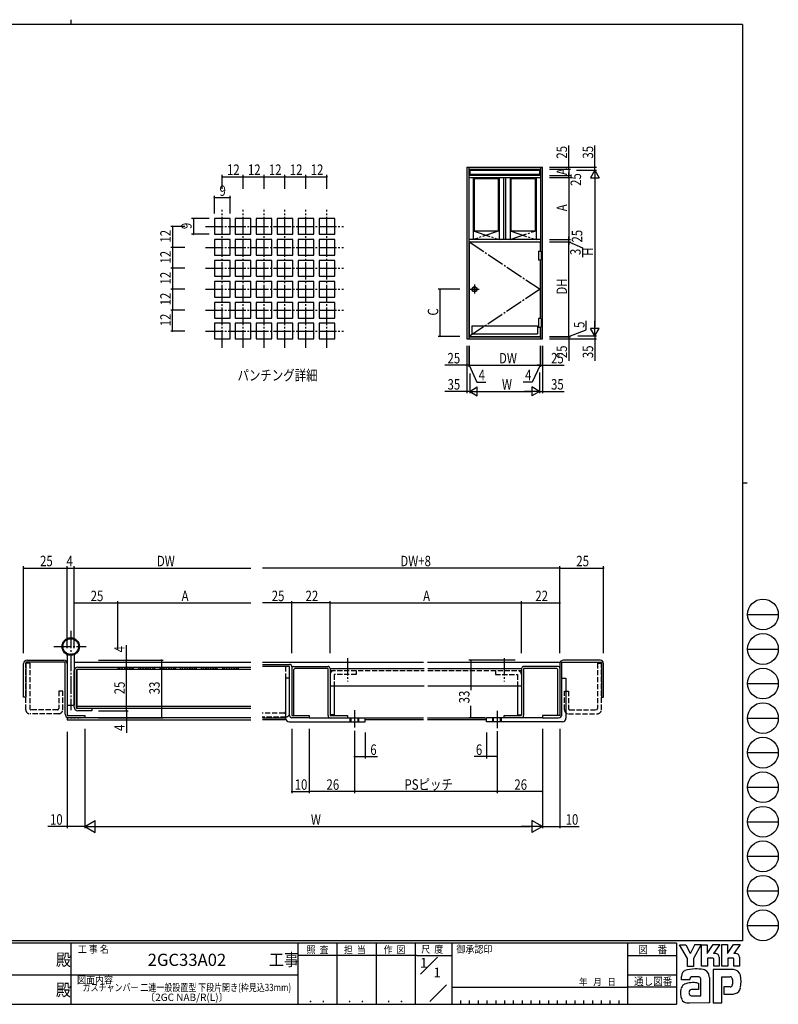
# Model space of a CAD drawing. Extents: x 0 to 793, y 0 to 564.
# Drawn here: x 359 to 793, y 0 to 564 of the extents above; entities that cross this region are included whole.
import ezdxf
from ezdxf.enums import TextEntityAlignment as Align

# ---------------------------------------------------------------- set-up
doc = ezdxf.new("R2010")
doc.units = 0
doc.header["$MEASUREMENT"] = 0
for name, pattern in [('YCENTER_1', [13, 10, -1, 1, -1]), ('YDOT_1', [2, 1, -1]), ('YHIDDEN_1', [4, 3, -1])]:
    doc.linetypes.add(name, pattern=pattern)
for name, color, linetype in [('USER1', 3, 'CONTINUOUS'), ('YKK_11', 7, 'CONTINUOUS'), ('YKK_12', 2, 'CONTINUOUS'), ('YKK_13', 4, 'CONTINUOUS'), ('YKK_A1', 4, 'CONTINUOUS'), ('YKK_D', 6, 'CONTINUOUS'), ('YKK_ZWAK', 7, 'CONTINUOUS')]:
    doc.layers.add(name, color=color, linetype=linetype)
doc.styles.get("Standard").update_dxf_attribs({"font": 'ROMANS.SHX', "bigfont": 'EXTFONT.SHX'})
doc.styles.add('YKK_OSSTYLE1', font='romans.shx', dxfattribs={"width": 0.9, "bigfont": 'EXTFONT.SHX'})

# ---------------------------------------------------------------- blocks, each defined once
blk = doc.blocks.new('A201')
at = {"layer": 'YKK_ZWAK', "color": 8, "linetype": 'Continuous'}
for p, q in [((296.01, 412), (296.01, 410)), ((573.13, 168.56), (585.73, 168.56)), ((573.13, 154.42), (585.73, 154.42)), ((573.13, 140.28), (585.73, 140.28)), ((573.13, 126.14), (585.73, 126.14)), ((573.13, 112), (585.73, 112)), ((573.13, 97.86), (585.73, 97.86)), ((573.13, 83.72), (585.73, 83.72)), ((573.13, 69.58), (585.73, 69.58)), ((573.13, 55.44), (585.73, 55.44)), ((573.13, 41.3), (585.73, 41.3))]:
    blk.add_line(p, q, dxfattribs=at)
at = {"layer": 'YKK_ZWAK', "color": 254, "linetype": 'Continuous'}
for p, q in [((571, 410), (21, 410)), ((571, 410), (571, 35)), ((571, 222.5), (573, 222.5)), ((571, 35), (21, 35)), ((544, 34), (21, 34)), ((296, 34), (296, 9)), ((389, 34), (389, 9)), ((437, 34), (437, 9)), ((452, 34), (452, 9)), ((524, 34), (524, 9)), ((544, 34), (544, 9)), ((548.59, 27.71), (545.31, 33.35)), ((545.31, 33.35), (547.82, 33.35)), ((547.82, 33.35), (549.62, 29.99)), ((551.6, 33.43), (549.77, 29.88)), ((554.19, 33.43), (550.95, 27.7)), ((551.6, 33.43), (554.19, 33.43)), ((554.33, 24.55), (554.33, 33.41)), ((554.33, 33.41), (556.63, 33.41)), ((556.63, 29.77), (559.04, 33.45)), ((556.63, 33.41), (556.63, 29.77)), ((559.04, 33.45), (561.77, 33.45)), ((561.77, 33.45), (559.24, 29.78)), ((562.55, 24.63), (562.55, 33.49)), ((562.55, 33.49), (564.89, 33.49)), ((564.89, 29.78), (567.34, 33.49)), ((564.89, 33.49), (564.89, 29.78)), ((567.34, 33.49), (570.04, 33.49)), ((569.77, 33.02), (567.54, 29.84)), ((570.04, 33.49), (569.77, 33.02)), ((549.62, 29.99), (549.77, 29.88)), ((559.99, 29.78), (559.24, 29.78)), ((561.53, 28.24), (561.53, 24.61)), ((568.29, 29.84), (567.54, 29.84)), ((569.83, 28.24), (569.83, 24.65)), ((548.59, 24.53), (548.59, 27.71)), ((550.95, 24.53), (548.59, 24.53)), ((550.95, 27.7), (550.95, 24.53)), ((556.7, 24.55), (554.33, 24.55)), ((558.98, 27.87), (556.7, 27.87)), ((556.7, 27.87), (556.7, 24.55)), ((559.29, 27.75), (558.98, 27.87)), ((559.29, 24.61), (559.29, 27.75)), ((561.53, 24.61), (559.29, 24.61)), ((564.99, 24.63), (562.55, 24.63)), ((567.26, 27.89), (564.99, 27.89)), ((564.99, 27.89), (564.99, 24.63)), ((567.57, 27.77), (567.26, 27.89)), ((567.57, 24.65), (567.57, 27.77)), ((567.57, 24.68), (567.61, 24.65)), ((569.83, 24.65), (567.57, 24.65)), ((524, 21), (544, 21)), ((546.08, 18.95), (546.08, 20.33)), ((553.25, 20.28), (550.61, 20.23)), ((559.02, 23.22), (559.02, 9.57)), ((567.3, 23.22), (559.02, 23.22)), ((562.61, 9.57), (562.61, 20.24)), ((562.61, 20.24), (565.93, 20.24)), ((549.41, 18.95), (546.08, 18.95)), ((552.55, 17.73), (553.05, 17.62)), ((553.05, 17.62), (553.05, 15.05)), ((554.02, 12.52), (554.02, 19.47)), ((557.51, 20.01), (557.51, 9.59)), ((566.01, 16.15), (563.48, 16.15)), ((563.48, 16.15), (563.48, 13.2)), ((566.98, 19.17), (566.99, 17.29)), ((452, 16), (524, 16)), ((550, 12.52), (554.02, 12.52)), ((553.05, 15.05), (550.2, 15.05)), ((553.71, 12.52), (553.96, 12.52)), ((554.02, 12.52), (554.02, 12.52)), ((563.48, 13.2), (567.28, 13.2)), ((567.28, 13.2), (568.06, 13.37)), ((21, 9), (544, 9)), ((549.41, 9.53), (548.34, 9.53)), ((557.28, 9.55), (549.41, 9.53)), ((557.51, 9.59), (557.28, 9.55)), ((559.02, 9.57), (562.05, 9.57)), ((562.05, 9.57), (562.61, 9.57))]:
    blk.add_line(p, q, dxfattribs=at)
at = {"layer": 'YKK_ZWAK', "color": 131, "linetype": 'Continuous'}
for p, q in [((405, 34), (405, 9)), ((421, 34), (421, 9)), ((437.7, 29), (389, 29)), ((437.7, 29), (452, 29)), ((439.26, 21.33), (446.19, 28.25)), ((524, 29), (544, 29)), ((205, 21), (297, 21)), ((297, 21), (389, 21)), ((443.05, 10.18), (449.85, 16.98)), ((544, 16), (524, 16)), ((455.6, 10.5), (455.6, 9)), ((459.2, 10.5), (459.2, 9)), ((462.8, 10.5), (462.8, 9)), ((466.4, 10.5), (466.4, 9)), ((470, 10.5), (470, 9)), ((473.6, 10.5), (473.6, 9)), ((477.2, 10.5), (477.2, 9)), ((480.8, 10.5), (480.8, 9)), ((484.4, 10.5), (484.4, 9)), ((488, 10.5), (488, 9)), ((491.6, 10.5), (491.6, 9)), ((495.2, 10.5), (495.2, 9)), ((498.8, 10.5), (498.8, 9)), ((502.4, 10.5), (502.4, 9)), ((506, 10.5), (506, 9)), ((509.6, 10.5), (509.6, 9)), ((513.2, 10.5), (513.2, 9)), ((516.8, 10.5), (516.8, 9)), ((520.4, 10.5), (520.4, 9))]:
    blk.add_line(p, q, dxfattribs=at)
at = {"layer": 'YKK_ZWAK', "color": 8, "linetype": 'Continuous'}
for centre in [(579.43, 168.56), (579.43, 154.42), (579.43, 140.28), (579.43, 126.14), (579.43, 112), (579.43, 97.86), (579.43, 83.72), (579.43, 69.58), (579.43, 55.44), (579.43, 41.3)]:
    blk.add_circle(centre, 6.3, dxfattribs=at)
at = {"layer": 'YKK_ZWAK', "color": 254, "linetype": 'Continuous'}
for centre, radius, start, end in [((559.99, 28.24), 1.54, 0.0017, 89.996), ((568.29, 28.29), 1.54, 0.0017, 89.996), ((549.69, 20.31), 3.6, 158.4108, 179.7178), ((548, 21.1), 1.75, 109.0213, 161.5126), ((551.66, 10.86), 12.63, 89.8916, 109.3085), ((550.51, 19.02), 1.21, 85.5055, 126.7804), ((552.03, 8.67), 14.82, 78.7801, 91.4694), ((552.9, 19.18), 1.16, 14.7552, 72.4499), ((554.38, 20.07), 3.18, 40.6642, 80.3169), ((554.22, 20.08), 3.29, 358.7806, 38.7656), ((566.05, 19.37), 0.878, 16.4312, 96.9166), ((567.19, 20.11), 3.1, 14.4457, 87.0875), ((555.55, 18.15), 14.9, 350.9903, 10.6762), ((548.59, 14.77), 2.79, 121.8271, 169.0847), ((550.8, 8.39), 9.51, 79.381, 112.0583), ((550.91, 18.99), 1.51, 138.4638, 181.7136), ((566.01, 17.08), 0.933, 269.9547, 342.9014), ((564.38, 18.85), 2.62, 4.9342, 17.0355), ((564.36, 17.54), 2.64, 343.6902, 354.7536), ((553.61, 13.72), 7.92, 168.7637, 199.8008), ((550.84, 13.77), 1.69, 171.082, 216.7192), ((550.21, 14.01), 1.03, 90.3395, 178.0364), ((550.18, 13.6), 1.09, 230.9728, 260.7549), ((567.24, 16.32), 3.07, 285.4429, 349.9045), ((548.6, 12.25), 2.73, 207.3144, 263.5946)]:
    blk.add_arc(centre, radius, start, end, dxfattribs=at)
at = {"layer": 'YKK_ZWAK', "color": 131, "linetype": 'Continuous', "style": 'YKK_OSSTYLE1', "width": 0.9}
for s, height, p in [('工 事 名', 3, (298.87, 30.05)), ('照  査', 3, (392.56, 29.87)), ('担  当', 3, (407.82, 29.87)), ('作  図', 3, (424.09, 29.88)), ('尺  度', 3, (439.51, 30.04)), ('御承認印', 3, (453.91, 30.05)), ('図\u3000番', 3.2, (528.43, 29.81)), ('図面内容', 3, (298.58, 17.47)), ('通し図番', 3.2, (526.63, 16.8)), ('年   月   日', 2.828, (504.13, 16.74)), (' ． ．', 3.5, (392.18, 9.75)), (' ． ．', 3.5, (408.18, 9.75)), (' ． ．', 3.5, (424.18, 9.75))]:
    blk.add_text(s, height=height, dxfattribs=at).set_placement(p)
at = {"layer": 'YKK_ZWAK', "color": 254, "linetype": 'Continuous', "style": 'YKK_OSSTYLE1', "width": 0.9}
for s, p in [('殿', (289.94, 24.75)), ('工事', (377.17, 24.75)), ('殿', (289.94, 12.37))]:
    blk.add_text(s, height=5, dxfattribs=at).set_placement(p)

msp = doc.modelspace()

# ---------------------------------------------------------------- linework, layer by layer
at = {"layer": 'YKK_11', "color": 0, "linetype": 'ByBlock'}
for p, q in [((360.8, 176.01), (360.8, 195.21)), ((362, 196.01), (362, 176.01)), ((384.6, 196.01), (362, 196.01)), ((362.8, 197.21), (383.8, 197.21)), ((384.6, 166.21), (384.6, 196.01)), ((385.8, 195.21), (385.8, 165.41)), ((391.5, 192.01), (391, 191.51)), ((391.5, 192.01), (491.03, 192.01)), ((391.5, 169.41), (391.5, 192.01)), ((391.8, 193.21), (491.03, 193.21)), ((414.8, 193.21), (414.8, 192.01)), ((423.8, 192.01), (423.8, 193.21)), ((426.8, 193.21), (426.8, 192.01)), ((435.8, 193.21), (435.8, 192.01)), ((438.8, 193.21), (438.8, 192.01)), ((447.8, 193.21), (447.8, 192.01)), ((450.8, 192.01), (450.8, 193.21)), ((459.8, 192.01), (459.8, 193.21)), ((462.8, 192.01), (462.8, 193.21)), ((471.8, 192.01), (471.8, 193.21)), ((474.8, 193.21), (474.8, 192.01)), ((483.8, 193.21), (483.8, 192.01)), ((497.75, 194.81), (513.3, 194.81)), ((513.3, 193.61), (497.75, 193.61)), ((513.3, 165.41), (513.3, 193.61)), ((514.5, 193.61), (514.5, 165.41)), ((515.44, 193.61), (535.3, 193.61)), ((515.7, 191.91), (516.2, 192.41)), ((515.7, 165.41), (515.7, 191.91)), ((535.3, 192.41), (516.17, 192.41)), ((535.3, 165.41), (535.3, 192.41)), ((536.5, 192.41), (536.5, 165.41)), ((646.2, 192.41), (646.2, 165.91)), ((667.26, 193.61), (647.4, 193.61)), ((647.4, 192.41), (647.4, 165.41)), ((666.53, 192.41), (647.4, 192.41)), ((667, 191.91), (666.5, 192.41)), ((667, 165.41), (667, 191.91)), ((668.2, 195.21), (668.2, 165.41)), ((669.4, 166.21), (669.4, 196.01)), ((669.4, 196.01), (692, 196.01)), ((691.2, 197.21), (670.2, 197.21)), ((692, 196.01), (692, 176.01)), ((693.2, 176.01), (693.2, 195.21)), ((389.8, 170.21), (389.8, 191.21)), ((391, 191.51), (391, 169.91)), ((362, 176.01), (360.8, 176.01)), ((692, 176.01), (693.2, 176.01)), ((391, 169.91), (391.5, 169.41)), ((491.03, 170.61), (391.5, 170.61)), ((491.03, 169.41), (391.5, 169.41)), ((399.8, 169.41), (399.8, 168.21)), ((385.8, 165.41), (395.8, 165.41)), ((395.8, 164.21), (386.6, 164.21)), ((399.8, 168.21), (391.8, 168.21)), ((395.8, 165.41), (395.8, 164.21)), ((514.5, 165.41), (524.5, 165.41)), ((524.5, 164.21), (514.5, 164.21)), ((524.5, 165.41), (524.5, 164.21)), ((536.5, 165.41), (546.5, 165.41)), ((546.5, 165.41), (546.5, 164.21)), ((636.2, 165.41), (645.7, 165.41)), ((636.2, 164.21), (636.2, 165.41)), ((668.2, 165.41), (658.2, 165.41)), ((658.2, 165.41), (658.2, 164.21)), ((658.2, 164.21), (667.4, 164.21))]:
    msp.add_line(p, q, dxfattribs=at)
for centre, radius, start, end in [((362.8, 195.21), 2, 90, 180), ((383.8, 195.21), 2, 0, 90), ((391.8, 191.21), 2, 90, 180), ((513.3, 193.61), 1.2, 0, 90), ((515.5, 192.61), 1, 90, 180), ((535.3, 192.41), 1.2, 0, 90), ((647.4, 192.41), 1.2, 90, 180), ((667.2, 192.61), 1, 0, 90), ((670.2, 195.21), 2, 90, 180), ((691.2, 195.21), 2, 0, 90), ((391.8, 170.21), 2, 180, 270), ((386.6, 166.21), 2, 180, 270), ((514.5, 165.41), 1.2, 180, 270), ((536.5, 165.41), 1.2, 180, 270), ((646.2, 165.41), 1.2, 270, 0), ((667.4, 166.21), 2, 270, 0)]:
    msp.add_arc(centre, radius, start, end, dxfattribs=at)
at = {"layer": 'YKK_12', "linetype": 'Continuous'}
for p, q in [((389.84, 196.01), (491.03, 196.01)), ((497.75, 196.01), (590.04, 196.01)), ((592.34, 196.01), (668.2, 196.01)), ((491.03, 164.21), (385.8, 164.21)), ((385.8, 164.21), (385.8, 163.01)), ((497.75, 164.21), (511, 164.21)), ((557, 164.21), (590.04, 164.21)), ((592.34, 164.21), (625.7, 164.21)), ((385.8, 163.01), (491.03, 163.01)), ((511, 163.01), (497.75, 163.01)), ((590.04, 163.01), (557, 163.01)), ((625.7, 163.01), (592.34, 163.01))]:
    msp.add_line(p, q, dxfattribs=at)
at = {"layer": 'YKK_12', "linetype": 'YDOT_1'}
msp.add_line((385.6, 164.21), (393.7, 164.21), dxfattribs=at)
at = {"layer": 'YKK_13', "linetype": 'YCENTER_1'}
for p, q in [((474.62, 376.24), (474.62, 455.24)), ((486.62, 376.24), (486.62, 455.24)), ((498.62, 376.24), (498.62, 455.24)), ((510.62, 376.24), (510.62, 455.24)), ((522.62, 376.24), (522.62, 455.24)), ((534.62, 376.24), (534.62, 455.24)), ((465.12, 445.74), (544.12, 445.74)), ((465.12, 433.74), (544.12, 433.74)), ((465.12, 421.74), (544.12, 421.74)), ((465.12, 409.74), (544.12, 409.74)), ((465.12, 397.74), (544.12, 397.74)), ((465.12, 385.74), (544.12, 385.74)), ((387.8, 213.98), (387.8, 168.5)), ((378.16, 205.01), (396.65, 205.01)), ((546.5, 198.41), (546.5, 185.04)), ((636.2, 198.41), (636.2, 185.04)), ((550.5, 168.55), (550.5, 157.62)), ((632.2, 168.24), (632.2, 157.52))]:
    msp.add_line(p, q, dxfattribs=at)
at = {"layer": 'YKK_13', "linetype": 'Continuous'}
for p, q in [((479.12, 450.24), (470.12, 450.24)), ((470.12, 450.24), (470.12, 441.24)), ((479.12, 441.24), (479.12, 450.24)), ((491.12, 450.24), (482.12, 450.24)), ((482.12, 450.24), (482.12, 441.24)), ((491.12, 441.24), (491.12, 450.24)), ((494.12, 450.24), (494.12, 441.24)), ((503.12, 450.24), (494.12, 450.24)), ((503.12, 441.24), (503.12, 450.24)), ((506.12, 450.24), (506.12, 441.24)), ((515.12, 450.24), (506.12, 450.24)), ((515.12, 441.24), (515.12, 450.24)), ((527.12, 450.24), (518.12, 450.24)), ((518.12, 450.24), (518.12, 441.24)), ((527.12, 441.24), (527.12, 450.24)), ((539.12, 450.24), (530.12, 450.24)), ((530.12, 450.24), (530.12, 441.24)), ((539.12, 441.24), (539.12, 450.24)), ((470.12, 441.24), (479.12, 441.24)), ((482.12, 441.24), (491.12, 441.24)), ((494.12, 441.24), (503.12, 441.24)), ((506.12, 441.24), (515.12, 441.24)), ((518.12, 441.24), (527.12, 441.24)), ((530.12, 441.24), (539.12, 441.24)), ((470.12, 438.24), (470.12, 429.24)), ((479.12, 438.24), (470.12, 438.24)), ((479.12, 429.24), (479.12, 438.24)), ((491.12, 438.24), (482.12, 438.24)), ((482.12, 438.24), (482.12, 429.24)), ((491.12, 429.24), (491.12, 438.24)), ((494.12, 438.24), (494.12, 429.24)), ((503.12, 438.24), (494.12, 438.24)), ((503.12, 429.24), (503.12, 438.24)), ((506.12, 438.24), (506.12, 429.24)), ((515.12, 438.24), (506.12, 438.24)), ((515.12, 429.24), (515.12, 438.24)), ((527.12, 438.24), (518.12, 438.24)), ((518.12, 438.24), (518.12, 429.24)), ((527.12, 429.24), (527.12, 438.24)), ((530.12, 438.24), (530.12, 429.24)), ((539.12, 438.24), (530.12, 438.24)), ((539.12, 429.24), (539.12, 438.24)), ((470.12, 429.24), (479.12, 429.24)), ((482.12, 429.24), (491.12, 429.24)), ((494.12, 429.24), (503.12, 429.24)), ((506.12, 429.24), (515.12, 429.24)), ((518.12, 429.24), (527.12, 429.24)), ((530.12, 429.24), (539.12, 429.24)), ((479.12, 426.24), (470.12, 426.24)), ((470.12, 426.24), (470.12, 417.24)), ((479.12, 417.24), (479.12, 426.24)), ((491.12, 426.24), (482.12, 426.24)), ((482.12, 426.24), (482.12, 417.24)), ((491.12, 417.24), (491.12, 426.24)), ((494.12, 426.24), (494.12, 417.24)), ((503.12, 426.24), (494.12, 426.24)), ((503.12, 417.24), (503.12, 426.24)), ((506.12, 426.24), (506.12, 417.24)), ((515.12, 426.24), (506.12, 426.24)), ((515.12, 417.24), (515.12, 426.24)), ((527.12, 426.24), (518.12, 426.24)), ((518.12, 426.24), (518.12, 417.24)), ((527.12, 417.24), (527.12, 426.24)), ((539.12, 426.24), (530.12, 426.24)), ((530.12, 426.24), (530.12, 417.24)), ((539.12, 417.24), (539.12, 426.24)), ((470.12, 417.24), (479.12, 417.24)), ((479.12, 414.24), (470.12, 414.24)), ((470.12, 414.24), (470.12, 405.24)), ((479.12, 405.24), (479.12, 414.24)), ((482.12, 417.24), (491.12, 417.24)), ((491.12, 414.24), (482.12, 414.24)), ((482.12, 414.24), (482.12, 405.24)), ((491.12, 405.24), (491.12, 414.24)), ((494.12, 417.24), (503.12, 417.24)), ((503.12, 414.24), (494.12, 414.24)), ((494.12, 414.24), (494.12, 405.24)), ((503.12, 405.24), (503.12, 414.24)), ((506.12, 417.24), (515.12, 417.24)), ((515.12, 414.24), (506.12, 414.24)), ((506.12, 414.24), (506.12, 405.24)), ((515.12, 405.24), (515.12, 414.24)), ((518.12, 417.24), (527.12, 417.24)), ((527.12, 414.24), (518.12, 414.24)), ((518.12, 414.24), (518.12, 405.24)), ((527.12, 405.24), (527.12, 414.24)), ((530.12, 417.24), (539.12, 417.24)), ((539.12, 414.24), (530.12, 414.24)), ((530.12, 414.24), (530.12, 405.24)), ((539.12, 405.24), (539.12, 414.24)), ((470.12, 405.24), (479.12, 405.24)), ((479.12, 402.24), (470.12, 402.24)), ((470.12, 402.24), (470.12, 393.24)), ((479.12, 393.24), (479.12, 402.24)), ((482.12, 405.24), (491.12, 405.24)), ((491.12, 402.24), (482.12, 402.24)), ((482.12, 402.24), (482.12, 393.24)), ((491.12, 393.24), (491.12, 402.24)), ((494.12, 405.24), (503.12, 405.24)), ((503.12, 402.24), (494.12, 402.24)), ((494.12, 402.24), (494.12, 393.24)), ((503.12, 393.24), (503.12, 402.24)), ((506.12, 405.24), (515.12, 405.24)), ((515.12, 402.24), (506.12, 402.24)), ((506.12, 402.24), (506.12, 393.24)), ((515.12, 393.24), (515.12, 402.24)), ((518.12, 405.24), (527.12, 405.24)), ((527.12, 402.24), (518.12, 402.24)), ((518.12, 402.24), (518.12, 393.24)), ((527.12, 393.24), (527.12, 402.24)), ((530.12, 405.24), (539.12, 405.24)), ((539.12, 402.24), (530.12, 402.24)), ((530.12, 402.24), (530.12, 393.24)), ((539.12, 393.24), (539.12, 402.24)), ((470.12, 393.24), (479.12, 393.24)), ((479.12, 390.24), (470.12, 390.24)), ((470.12, 390.24), (470.12, 381.24)), ((479.12, 381.24), (479.12, 390.24)), ((482.12, 393.24), (491.12, 393.24)), ((491.12, 390.24), (482.12, 390.24)), ((482.12, 390.24), (482.12, 381.24)), ((491.12, 381.24), (491.12, 390.24)), ((494.12, 393.24), (503.12, 393.24)), ((494.12, 390.24), (494.12, 381.24)), ((503.12, 390.24), (494.12, 390.24)), ((503.12, 381.24), (503.12, 390.24)), ((506.12, 393.24), (515.12, 393.24)), ((506.12, 390.24), (506.12, 381.24)), ((515.12, 390.24), (506.12, 390.24)), ((515.12, 381.24), (515.12, 390.24)), ((518.12, 393.24), (527.12, 393.24)), ((527.12, 390.24), (518.12, 390.24)), ((518.12, 390.24), (518.12, 381.24)), ((527.12, 381.24), (527.12, 390.24)), ((530.12, 393.24), (539.12, 393.24)), ((539.12, 390.24), (530.12, 390.24)), ((530.12, 390.24), (530.12, 381.24)), ((539.12, 381.24), (539.12, 390.24)), ((470.12, 381.24), (479.12, 381.24)), ((482.12, 381.24), (491.12, 381.24)), ((494.12, 381.24), (503.12, 381.24)), ((506.12, 381.24), (515.12, 381.24)), ((518.12, 381.24), (527.12, 381.24)), ((530.12, 381.24), (539.12, 381.24)), ((385.8, 199.81), (385.8, 171.41)), ((389.8, 199.81), (389.8, 171.41)), ((414.8, 192.91), (415.1, 193.21)), ((415.32, 192.01), (416.52, 193.21)), ((416.73, 192.01), (417.93, 193.21)), ((418.15, 192.01), (419.35, 193.21)), ((419.56, 192.01), (420.76, 193.21)), ((420.97, 192.01), (422.17, 193.21)), ((422.39, 192.01), (423.59, 193.21)), ((426.8, 192.91), (427.1, 193.21)), ((427.32, 192.01), (428.52, 193.21)), ((428.73, 192.01), (429.93, 193.21)), ((430.15, 192.01), (431.35, 193.21)), ((431.56, 192.01), (432.76, 193.21)), ((432.97, 192.01), (434.17, 193.21)), ((434.39, 192.01), (435.59, 193.21)), ((438.8, 192.91), (439.1, 193.21)), ((439.32, 192.01), (440.52, 193.21)), ((440.73, 192.01), (441.93, 193.21)), ((442.15, 192.01), (443.35, 193.21)), ((443.56, 192.01), (444.76, 193.21)), ((444.97, 192.01), (446.17, 193.21)), ((446.39, 192.01), (447.59, 193.21)), ((450.8, 192.91), (451.1, 193.21)), ((451.32, 192.01), (452.52, 193.21)), ((452.73, 192.01), (453.93, 193.21)), ((454.15, 192.01), (455.35, 193.21)), ((455.56, 192.01), (456.76, 193.21)), ((456.97, 192.01), (458.17, 193.21)), ((458.39, 192.01), (459.59, 193.21)), ((462.8, 192.91), (463.1, 193.21)), ((463.32, 192.01), (464.52, 193.21)), ((464.73, 192.01), (465.93, 193.21)), ((466.15, 192.01), (467.35, 193.21)), ((467.56, 192.01), (468.76, 193.21)), ((468.97, 192.01), (470.17, 193.21)), ((470.39, 192.01), (471.59, 193.21)), ((474.8, 192.91), (475.1, 193.21)), ((475.32, 192.01), (476.52, 193.21)), ((476.73, 192.01), (477.93, 193.21)), ((478.15, 192.01), (479.35, 193.21)), ((479.56, 192.01), (480.76, 193.21)), ((480.97, 192.01), (482.17, 193.21)), ((482.39, 192.01), (483.59, 193.21)), ((536.5, 192.41), (590.31, 192.41)), ((592.54, 192.41), (646.2, 192.41)), ((511, 186.91), (511, 163.91)), ((513.3, 186.91), (511, 186.91)), ((669.4, 186.91), (671.7, 186.91)), ((671.7, 186.91), (671.7, 163.91)), ((536.5, 182.41), (590.31, 182.41)), ((538.8, 182.41), (538.8, 165.81)), ((592.54, 182.41), (646.2, 182.41)), ((643.9, 182.41), (643.9, 165.81)), ((385.8, 171.41), (389.8, 171.41)), ((524.5, 164.21), (556.5, 164.21)), ((538.8, 165.81), (536.5, 165.81)), ((556.5, 161.91), (556.5, 164.21)), ((658.2, 164.21), (626.2, 164.21)), ((626.2, 161.91), (626.2, 164.21)), ((643.9, 165.81), (646.2, 165.81)), ((513, 161.91), (556.5, 161.91)), ((669.7, 161.91), (626.2, 161.91))]:
    msp.add_line(p, q, dxfattribs=at)
at = {"layer": 'YKK_13', "linetype": 'YHIDDEN_1'}
for p, q in [((362, 168.81), (362, 195.51)), ((364.3, 195.51), (362, 195.51)), ((364.3, 195.51), (364.3, 169.41)), ((511, 193.61), (511, 167.71)), ((689.7, 195.51), (689.7, 169.41)), ((689.7, 195.51), (692, 195.51)), ((692, 168.81), (692, 195.51)), ((536.5, 191.21), (590.31, 191.21)), ((538.8, 188.91), (538.8, 182.41)), ((551.5, 188.91), (538.8, 188.91)), ((551.5, 191.21), (551.5, 188.91)), ((592.54, 191.21), (646.2, 191.21)), ((631.2, 191.21), (631.2, 188.91)), ((631.2, 188.91), (643.9, 188.91)), ((643.9, 188.91), (643.9, 182.41)), ((380.9, 179.51), (380.9, 169.41)), ((383.2, 179.51), (380.9, 179.51)), ((383.2, 168.81), (383.2, 179.51)), ((670.8, 168.81), (670.8, 179.51)), ((670.8, 179.51), (673.1, 179.51)), ((673.1, 179.51), (673.1, 169.41)), ((380.9, 166.51), (364.3, 166.51)), ((380.3, 168.81), (364.9, 168.81)), ((510.2, 166.91), (497.62, 166.91)), ((511, 164.61), (497.62, 164.61)), ((548, 161.91), (548, 164.21)), ((548.5, 161.91), (548.5, 164.21)), ((552.5, 161.91), (552.5, 164.21)), ((553, 161.91), (553, 164.21)), ((629.7, 161.91), (629.7, 164.21)), ((630.2, 161.91), (630.2, 164.21)), ((634.2, 161.91), (634.2, 164.21)), ((634.7, 161.91), (634.7, 164.21)), ((673.1, 166.51), (689.7, 166.51)), ((673.7, 168.81), (689.1, 168.81))]:
    msp.add_line(p, q, dxfattribs=at)
at = {"layer": 'YKK_13', "linetype": 'Continuous'}
for radius in [5, 4.5]:
    msp.add_circle((387.8, 205.01), radius, dxfattribs=at)
for centre, radius, start, end in [((384.8, 199.81), 1, 0, 60), ((390.8, 199.81), 1, 120, 180), ((513, 163.91), 2, 180, 270), ((645.7, 165.91), 0.5, 270, 0), ((669.7, 163.91), 2, 270, 0)]:
    msp.add_arc(centre, radius, start, end, dxfattribs=at)
at = {"layer": 'YKK_13', "linetype": 'YHIDDEN_1'}
for centre, radius, start, end in [((538.8, 188.91), 2.3, 90, 180), ((643.9, 188.91), 2.3, 0, 90), ((364.9, 169.41), 0.6, 180, 270), ((380.3, 169.41), 0.6, 270, 0), ((673.7, 169.41), 0.6, 180, 270), ((689.1, 169.41), 0.6, 270, 0), ((364.3, 168.81), 2.3, 180, 270), ((380.9, 168.81), 2.3, 270, 0), ((510.2, 167.71), 0.8, 270, 0), ((511, 166.91), 2.3, 270, 0), ((673.1, 168.81), 2.3, 180, 270), ((689.7, 168.81), 2.3, 270, 0)]:
    msp.add_arc(centre, radius, start, end, dxfattribs=at)
at = {"layer": 'YKK_A1', "linetype": 'Continuous'}
for p, q in [((614.78, 479.74), (658.28, 479.74)), ((614.78, 479.74), (614.78, 381.24)), ((616.03, 479.74), (616.03, 381.24)), ((657.03, 479.74), (657.03, 431.49)), ((658.28, 381.24), (658.28, 479.74)), ((616.03, 478.49), (657.03, 478.49)), ((657.03, 474.99), (616.03, 474.99)), ((616.53, 477.99), (656.53, 477.99)), ((616.53, 477.99), (616.53, 475.49)), ((656.53, 475.49), (616.53, 475.49)), ((656.53, 477.99), (656.53, 475.49)), ((616.03, 473.74), (657.03, 473.74)), ((618.53, 473.74), (618.53, 438.24)), ((618.53, 473.24), (633.4, 473.24)), ((619.03, 473.24), (619.03, 443.24)), ((632.9, 473.24), (632.9, 443.24)), ((633.4, 473.74), (633.4, 438.24)), ((635.9, 473.74), (635.9, 438.24)), ((637.15, 438.24), (637.15, 473.74)), ((639.65, 473.74), (639.65, 438.24)), ((639.65, 473.24), (654.53, 473.24)), ((640.15, 473.24), (640.15, 443.24)), ((654.03, 473.24), (654.03, 443.24)), ((654.53, 473.74), (654.53, 438.24)), ((618.53, 443.24), (633.4, 443.24)), ((639.65, 443.24), (654.53, 443.24)), ((657.03, 438.24), (616.03, 438.24)), ((616.03, 436.99), (657.03, 436.99)), ((616.23, 436.84), (656.83, 436.84)), ((616.23, 436.84), (616.23, 382.74)), ((656.83, 436.84), (656.83, 431.49)), ((656.03, 431.49), (657.53, 431.49)), ((656.03, 431.49), (656.03, 426.49)), ((657.53, 431.49), (657.53, 426.49)), ((657.53, 426.49), (656.03, 426.49)), ((656.83, 426.49), (656.83, 392.99)), ((657.03, 426.49), (657.03, 392.99)), ((656.03, 392.99), (656.03, 387.99)), ((657.53, 392.99), (656.03, 392.99)), ((657.53, 392.99), (657.53, 387.99)), ((617.78, 388.74), (655.28, 388.74)), ((617.78, 388.74), (617.78, 384.24)), ((617.78, 384.24), (655.28, 384.24)), ((655.28, 388.74), (655.28, 384.24)), ((656.03, 387.99), (657.53, 387.99)), ((656.83, 387.99), (656.83, 382.74)), ((657.03, 387.99), (657.03, 381.24)), ((614.78, 381.24), (658.28, 381.24)), ((616.03, 382.49), (657.03, 382.49)), ((616.23, 382.74), (656.83, 382.74))]:
    msp.add_line(p, q, dxfattribs=at)
at = {"layer": 'YKK_A1', "linetype": 'YCENTER_1'}
for p, q in [((618.53, 443.24), (633.4, 438.24)), ((633.4, 443.24), (618.53, 438.24)), ((639.65, 438.24), (654.53, 443.24)), ((639.65, 443.24), (654.53, 438.24)), ((616.23, 436.84), (656.83, 409.74)), ((619.28, 412.42), (619.28, 407.37)), ((656.83, 409.74), (616.23, 382.74)), ((616.5, 409.74), (621.85, 409.74))]:
    msp.add_line(p, q, dxfattribs=at)
at = {"layer": 'YKK_A1', "linetype": 'Continuous'}
for radius in [1.5, 1.25]:
    msp.add_circle((619.28, 409.74), radius, dxfattribs=at)
at = {"layer": 'YKK_D'}
for p, q in [((673.28, 479.74), (673.28, 492.18)), ((688.28, 479.74), (688.28, 492.18)), ((662.28, 479.74), (689.28, 479.74)), ((673.28, 478.49), (673.28, 479.74)), ((688.28, 477.99), (688.28, 479.74)), ((474.62, 467.24), (474.62, 475.24)), ((474.62, 474.24), (486.62, 474.24)), ((486.62, 467.24), (486.62, 475.24)), ((486.62, 467.83), (486.62, 475.24)), ((486.62, 474.24), (498.62, 474.24)), ((498.62, 467.24), (498.62, 475.24)), ((498.62, 467.79), (498.62, 475.24)), ((498.62, 474.24), (510.62, 474.24)), ((510.62, 467.24), (510.62, 475.24)), ((510.62, 467.74), (510.62, 475.24)), ((510.62, 474.24), (522.62, 474.24)), ((522.62, 467.24), (522.62, 475.24)), ((522.62, 467.7), (522.62, 475.24)), ((522.62, 474.24), (534.62, 474.24)), ((534.62, 467.24), (534.62, 475.24)), ((662.28, 478.49), (674.28, 478.49)), ((662.28, 478.49), (674.28, 478.49)), ((662.28, 474.99), (674.28, 474.99)), ((662.28, 474.99), (674.28, 474.99)), ((673.28, 478.49), (673.28, 474.99)), ((673.28, 478.49), (673.28, 476.79)), ((673.28, 474.99), (673.28, 476.69)), ((673.28, 473.74), (673.28, 474.99)), ((677.64, 477.99), (689.28, 477.99)), ((677.64, 477.99), (689.28, 477.99)), ((688.28, 477.99), (685.78, 473.66)), ((688.28, 477.99), (688.28, 469.33)), ((688.28, 477.99), (688.28, 476.29)), ((688.28, 477.99), (690.78, 473.66)), ((662.28, 473.74), (674.28, 473.74)), ((662.28, 473.74), (674.28, 473.74)), ((673.28, 473.74), (673.28, 438.24)), ((673.28, 473.74), (673.28, 472.04)), ((685.78, 473.66), (690.78, 473.66)), ((688.28, 472.99), (688.28, 387.99)), ((470.12, 453.24), (470.12, 463.24)), ((479.12, 453.24), (479.12, 463.24)), ((470.12, 462.24), (479.12, 462.24)), ((453.12, 445.74), (445.12, 445.74)), ((446.12, 445.74), (446.12, 433.74)), ((467.12, 450.24), (457.12, 450.24)), ((458.12, 450.24), (458.12, 441.24)), ((467.12, 441.24), (457.12, 441.24)), ((662.28, 438.24), (674.28, 438.24)), ((662.28, 438.24), (674.28, 438.24)), ((662.28, 436.99), (674.28, 436.99)), ((662.28, 436.99), (674.28, 436.99)), ((662.28, 436.84), (674.28, 436.84)), ((662.28, 436.84), (674.28, 436.84)), ((673.28, 438.24), (673.28, 439.94)), ((673.28, 436.99), (673.28, 438.69)), ((673.28, 436.99), (673.28, 438.24)), ((673.28, 436.99), (673.28, 435.29)), ((673.28, 436.84), (673.28, 436.99)), ((673.28, 436.84), (673.28, 436.99)), ((673.28, 436.91), (681.11, 433.41)), ((673.28, 382.74), (673.28, 436.84)), ((673.28, 436.84), (673.28, 435.14)), ((453.12, 433.74), (445.12, 433.74)), ((452.73, 433.74), (445.12, 433.74)), ((446.12, 433.74), (446.12, 421.74)), ((681.11, 433.41), (681.11, 428.21)), ((452.73, 421.74), (445.12, 421.74)), ((453.12, 421.74), (445.12, 421.74)), ((446.12, 421.74), (446.12, 409.74)), ((452.73, 409.74), (445.12, 409.74)), ((453.12, 409.74), (445.12, 409.74)), ((446.12, 409.74), (446.12, 397.74)), ((610.78, 409.74), (598.48, 409.74)), ((599.48, 382.74), (599.48, 409.74)), ((453.12, 397.74), (445.12, 397.74)), ((446.12, 385.74), (446.12, 397.74)), ((683.3, 386.48), (683.3, 391.68)), ((688.28, 382.99), (688.28, 391.65)), ((453.12, 385.74), (445.12, 385.74)), ((673.28, 382.61), (683.3, 386.48)), ((673.28, 382.74), (673.28, 384.44)), ((673.28, 382.49), (673.28, 384.19)), ((688.28, 382.99), (685.78, 387.32)), ((690.78, 387.32), (685.78, 387.32)), ((688.28, 382.99), (690.78, 387.32)), ((688.28, 382.99), (688.28, 384.69)), ((610.78, 382.74), (598.48, 382.74)), ((662.28, 382.74), (674.28, 382.74)), ((662.28, 382.74), (674.28, 382.74)), ((662.28, 382.49), (674.28, 382.49)), ((662.28, 382.49), (674.28, 382.49)), ((662.28, 381.24), (689.28, 381.24)), ((673.28, 382.74), (673.28, 382.49)), ((673.28, 382.74), (673.28, 382.49)), ((673.28, 382.49), (673.28, 380.79)), ((673.28, 382.49), (673.28, 381.24)), ((673.28, 381.24), (673.28, 368.8)), ((678.49, 382.99), (689.28, 382.99)), ((678.49, 382.99), (689.28, 382.99)), ((688.28, 382.99), (688.28, 381.24)), ((688.28, 381.24), (688.28, 368.8)), ((614.78, 377.24), (614.78, 350.24)), ((616.03, 377.24), (616.03, 365.24)), ((616.03, 377.24), (616.03, 365.24)), ((616.23, 377.24), (616.23, 365.24)), ((616.23, 377.24), (616.23, 365.24)), ((656.83, 377.24), (656.83, 365.24)), ((656.83, 377.24), (656.83, 365.24)), ((657.03, 377.24), (657.03, 365.24)), ((657.03, 377.24), (657.03, 365.24)), ((658.28, 377.24), (658.28, 350.24)), ((614.78, 366.24), (602.34, 366.24)), ((616.03, 366.24), (614.33, 366.24)), ((616.03, 366.24), (614.78, 366.24)), ((616.23, 366.24), (616.03, 366.24)), ((616.23, 366.24), (616.03, 366.24)), ((616.03, 366.24), (617.73, 366.24)), ((616.13, 366.24), (620.57, 356.58)), ((616.23, 366.24), (656.83, 366.24)), ((616.23, 366.24), (617.93, 366.24)), ((616.53, 361.43), (616.53, 350.24)), ((616.53, 361.43), (616.53, 350.24)), ((656.93, 366.24), (652.39, 356.58)), ((656.83, 366.24), (655.13, 366.24)), ((657.03, 366.24), (655.33, 366.24)), ((656.53, 362.04), (656.53, 350.24)), ((656.53, 362.04), (656.53, 350.24)), ((656.83, 366.24), (657.03, 366.24)), ((656.83, 366.24), (657.03, 366.24)), ((657.03, 366.24), (658.73, 366.24)), ((657.03, 366.24), (658.28, 366.24)), ((658.28, 366.24), (670.72, 366.24)), ((620.57, 356.58), (625.77, 356.58)), ((652.39, 356.58), (647.19, 356.58)), ((614.78, 351.24), (602.34, 351.24)), ((616.53, 351.24), (614.78, 351.24)), ((616.53, 351.24), (620.86, 353.74)), ((616.53, 351.24), (625.19, 351.24)), ((616.53, 351.24), (618.23, 351.24)), ((616.53, 351.24), (620.86, 348.74)), ((620.86, 348.74), (620.86, 353.74)), ((621.53, 351.24), (651.53, 351.24)), ((656.53, 351.24), (647.87, 351.24)), ((656.53, 351.24), (652.2, 353.74)), ((652.2, 353.74), (652.2, 348.74)), ((656.53, 351.24), (652.2, 348.74)), ((656.53, 351.24), (654.83, 351.24)), ((656.53, 351.24), (658.28, 351.24)), ((658.28, 351.24), (670.72, 351.24)), ((360.8, 201.21), (360.8, 251.01)), ((360.8, 250.01), (385.8, 250.01)), ((385.8, 204.07), (385.8, 251.01)), ((385.8, 217.91), (385.8, 251.01)), ((385.8, 250.01), (389.8, 250.01)), ((389.8, 209.01), (389.8, 251.01)), ((389.8, 209.01), (389.8, 251.01)), ((389.8, 250.01), (491.03, 250.01)), ((668.2, 250.01), (497.75, 250.01)), ((668.2, 201.21), (668.2, 251.01)), ((668.2, 217.58), (668.2, 251.01)), ((668.2, 250.01), (693.2, 250.01)), ((693.2, 201.21), (693.2, 251.01)), ((389.8, 203.98), (389.8, 231.01)), ((389.8, 230.01), (414.8, 230.01)), ((414.8, 209.01), (414.8, 231.01)), ((414.8, 203.45), (414.8, 231.01)), ((414.8, 230.01), (491.03, 230.01)), ((514.5, 230.01), (497.75, 230.01)), ((514.5, 201.21), (514.5, 231.01)), ((536.5, 230.01), (514.5, 230.01)), ((536.5, 201.21), (536.5, 231.01)), ((536.5, 230.01), (646.2, 230.01)), ((646.2, 201.21), (646.2, 231.01)), ((646.2, 230.01), (668.2, 230.01)), ((419.8, 197.21), (419.8, 205.81)), ((403.8, 197.21), (440.8, 197.21)), ((403.8, 197.21), (420.8, 197.21)), ((419.8, 193.21), (419.8, 197.21)), ((419.8, 168.21), (419.8, 193.21)), ((439.8, 197.21), (439.8, 164.21)), ((642.55, 197.21), (616.09, 197.21)), ((617.09, 197.21), (617.09, 180.01)), ((617.09, 164.21), (617.09, 170.97)), ((403.8, 168.21), (420.8, 168.21)), ((403.8, 168.21), (420.8, 168.21)), ((403.8, 164.21), (440.8, 164.21)), ((403.8, 164.21), (420.8, 164.21)), ((419.8, 168.21), (419.8, 164.21)), ((419.8, 164.21), (419.8, 155.61)), ((625.2, 164.21), (616.09, 164.21)), ((385.8, 156.19), (385.8, 100.91)), ((395.8, 157.91), (395.8, 100.91)), ((395.8, 156.19), (395.8, 100.91)), ((514.5, 157.91), (514.5, 120.91)), ((524.5, 157.91), (524.5, 120.91)), ((550.5, 156.62), (550.5, 120.91)), ((556.5, 155.72), (556.5, 140.91)), ((626.2, 155.72), (626.2, 140.91)), ((632.2, 156.52), (632.2, 120.91)), ((632.2, 155.72), (632.2, 140.91)), ((632.2, 153.98), (632.2, 120.91)), ((658.2, 157.91), (658.2, 100.91)), ((658.2, 157.91), (658.2, 120.91)), ((658.2, 154), (658.2, 100.91)), ((668.2, 157.91), (668.2, 100.91)), ((550.5, 141.91), (556.5, 141.91)), ((556.5, 141.91), (563.7, 141.91)), ((626.2, 141.91), (619, 141.91)), ((632.2, 141.91), (626.2, 141.91)), ((514.5, 121.91), (524.5, 121.91)), ((550.5, 121.91), (524.5, 121.91)), ((632.2, 121.91), (550.5, 121.91)), ((658.2, 121.91), (632.2, 121.91)), ((385.8, 101.91), (374.68, 101.91)), ((395.8, 101.91), (385.8, 101.91)), ((395.8, 101.91), (401.86, 105.41)), ((395.8, 101.91), (401.86, 98.41)), ((395.8, 101.91), (407.93, 101.91)), ((401.86, 98.41), (401.86, 105.41)), ((402.8, 101.91), (651.2, 101.91)), ((658.2, 101.91), (646.08, 101.91)), ((658.2, 101.91), (652.14, 105.41)), ((652.14, 105.41), (652.14, 98.41)), ((658.2, 101.91), (652.14, 98.41)), ((658.2, 101.91), (668.2, 101.91)), ((668.2, 101.91), (679.32, 101.91))]:
    msp.add_line(p, q, dxfattribs=at)
at = {"layer": 'YKK_D', "linetype": 'ByBlock', "const_width": 0.85}
for points in [[(673.28, 479.84, 1), (673.28, 479.63, 1)], [(688.28, 479.84, 1), (688.28, 479.63, 1)], [(474.73, 474.24, 1), (474.52, 474.24, 1)], [(486.52, 474.24, 1), (486.73, 474.24, 1)], [(486.73, 474.24, 1), (486.52, 474.24, 1)], [(498.52, 474.24, 1), (498.73, 474.24, 1)], [(498.73, 474.24, 1), (498.52, 474.24, 1)], [(510.52, 474.24, 1), (510.73, 474.24, 1)], [(510.73, 474.24, 1), (510.52, 474.24, 1)], [(522.52, 474.24, 1), (522.73, 474.24, 1)], [(522.73, 474.24, 1), (522.52, 474.24, 1)], [(534.52, 474.24, 1), (534.73, 474.24, 1)], [(673.28, 478.38, 1), (673.28, 478.59, 1)], [(673.28, 478.38, 1), (673.28, 478.59, 1)], [(673.28, 475.09, 1), (673.28, 474.88, 1)], [(673.28, 475.09, 1), (673.28, 474.88, 1)], [(673.28, 473.63, 1), (673.28, 473.84, 1)], [(673.28, 473.63, 1), (673.28, 473.84, 1)], [(470.23, 462.24, 1), (470.02, 462.24, 1)], [(479.02, 462.24, 1), (479.23, 462.24, 1)], [(446.12, 445.63, 1), (446.12, 445.84, 1)], [(458.12, 450.13, 1), (458.12, 450.34, 1)], [(458.12, 441.34, 1), (458.12, 441.13, 1)], [(673.28, 438.34, 1), (673.28, 438.13, 1)], [(673.28, 438.34, 1), (673.28, 438.13, 1)], [(673.28, 436.88, 1), (673.28, 437.09, 1)], [(673.28, 437.09, 1), (673.28, 436.88, 1)], [(673.28, 436.73, 1), (673.28, 436.94, 1)], [(673.28, 436.73, 1), (673.28, 436.94, 1)], [(446.12, 433.84, 1), (446.12, 433.63, 1)], [(446.12, 433.63, 1), (446.12, 433.84, 1)], [(446.12, 421.63, 1), (446.12, 421.84, 1)], [(446.12, 421.84, 1), (446.12, 421.63, 1)], [(446.12, 409.63, 1), (446.12, 409.84, 1)], [(446.12, 409.84, 1), (446.12, 409.63, 1)], [(599.48, 409.63, 1), (599.48, 409.84, 1)], [(446.12, 397.63, 1), (446.12, 397.84, 1)], [(446.12, 397.84, 1), (446.12, 397.63, 1)], [(446.12, 385.84, 1), (446.12, 385.63, 1)], [(599.48, 382.84, 1), (599.48, 382.63, 1)], [(673.28, 382.84, 1), (673.28, 382.63, 1)], [(673.28, 382.84, 1), (673.28, 382.63, 1)], [(673.28, 382.59, 1), (673.28, 382.38, 1)], [(673.28, 382.38, 1), (673.28, 382.59, 1)], [(673.28, 381.13, 1), (673.28, 381.34, 1)], [(688.28, 381.13, 1), (688.28, 381.34, 1)], [(614.67, 366.24, 1), (614.89, 366.24, 1)], [(616.14, 366.24, 1), (615.92, 366.24, 1)], [(615.92, 366.24, 1), (616.14, 366.24, 1)], [(616.34, 366.24, 1), (616.12, 366.24, 1)], [(616.34, 366.24, 1), (616.12, 366.24, 1)], [(656.72, 366.24, 1), (656.94, 366.24, 1)], [(656.72, 366.24, 1), (656.94, 366.24, 1)], [(656.92, 366.24, 1), (657.14, 366.24, 1)], [(657.14, 366.24, 1), (656.92, 366.24, 1)], [(658.39, 366.24, 1), (658.17, 366.24, 1)], [(614.67, 351.24, 1), (614.89, 351.24, 1)], [(658.39, 351.24, 1), (658.17, 351.24, 1)], [(360.91, 250.01, 1), (360.7, 250.01, 1)], [(385.7, 250.01, 1), (385.91, 250.01, 1)], [(385.91, 250.01, 1), (385.7, 250.01, 1)], [(389.7, 250.01, 1), (389.91, 250.01, 1)], [(389.91, 250.01, 1), (389.7, 250.01, 1)], [(668.1, 250.01, 1), (668.31, 250.01, 1)], [(668.31, 250.01, 1), (668.1, 250.01, 1)], [(693.1, 250.01, 1), (693.31, 250.01, 1)], [(389.91, 230.01, 1), (389.7, 230.01, 1)], [(414.7, 230.01, 1), (414.91, 230.01, 1)], [(414.91, 230.01, 1), (414.7, 230.01, 1)], [(514.4, 230.01, 1), (514.61, 230.01, 1)], [(514.61, 230.01, 1), (514.4, 230.01, 1)], [(536.4, 230.01, 1), (536.61, 230.01, 1)], [(536.61, 230.01, 1), (536.4, 230.01, 1)], [(646.31, 230.01, 1), (646.1, 230.01, 1)], [(646.1, 230.01, 1), (646.31, 230.01, 1)], [(668.1, 230.01, 1), (668.31, 230.01, 1)], [(419.8, 197.1, 1), (419.8, 197.32, 1)], [(439.8, 197.1, 1), (439.8, 197.32, 1)], [(617.09, 197.1, 1), (617.09, 197.32, 1)], [(419.8, 193.1, 1), (419.8, 193.32, 1)], [(419.8, 193.32, 1), (419.8, 193.1, 1)], [(419.8, 168.32, 1), (419.8, 168.1, 1)], [(419.8, 168.1, 1), (419.8, 168.32, 1)], [(419.8, 164.32, 1), (419.8, 164.1, 1)], [(439.8, 164.32, 1), (439.8, 164.1, 1)], [(617.09, 164.32, 1), (617.09, 164.1, 1)], [(550.61, 141.91, 1), (550.4, 141.91, 1)], [(556.4, 141.91, 1), (556.61, 141.91, 1)], [(626.31, 141.91, 1), (626.1, 141.91, 1)], [(632.1, 141.91, 1), (632.31, 141.91, 1)], [(514.61, 121.91, 1), (514.4, 121.91, 1)], [(524.4, 121.91, 1), (524.61, 121.91, 1)], [(524.61, 121.91, 1), (524.4, 121.91, 1)], [(550.61, 121.91, 1), (550.4, 121.91, 1)], [(550.4, 121.91, 1), (550.61, 121.91, 1)], [(632.31, 121.91, 1), (632.1, 121.91, 1)], [(632.1, 121.91, 1), (632.31, 121.91, 1)], [(658.1, 121.91, 1), (658.31, 121.91, 1)], [(385.91, 101.91, 1), (385.7, 101.91, 1)], [(668.1, 101.91, 1), (668.31, 101.91, 1)]]:
    msp.add_lwpolyline(points, format="xyb", close=True, dxfattribs=at)

# ---------------------------------------------------------------- block references
at = {"layer": 'YKK_ZWAK', "xscale": 1.4, "yscale": 1.4, "zscale": 1.4}
msp.add_blockref('A201', (-26.6, -12.6), dxfattribs=at)

# ---------------------------------------------------------------- texts
at = {"layer": 'USER1', "width": 0.8}
msp.add_text('パンチング詳細', height=6, dxfattribs=at).set_placement((483.42, 357.43))
at = {"layer": 'USER1', "color": 3}
for s, height, p in [('2GC33A02', 7, (454.41, 24.58)), ('〔2GC NAB/R(L)〕', 4.2, (454.38, 3.48))]:
    msp.add_text(s, height=height, dxfattribs=at).set_placement(p, align=Align.MIDDLE)
msp.add_text('1', height=5.6, dxfattribs=at).set_placement((588, 21))
msp.add_text('1', height=5.6, dxfattribs=at).set_placement((597.8, 18.2), align=Align.MIDDLE_CENTER)
at = {"layer": 'USER1', "color": 3, "width": 0.8}
msp.add_text('ガスチャンバー 二連一般設置型 下段片開き(枠見込33mm)', height=4.2, dxfattribs=at).set_placement((454.38, 9.65), align=Align.MIDDLE_CENTER)
at = {"layer": 'YKK_D', "width": 0.8}
for s, p in [('25', (672.28, 484.57)), ('35', (687.28, 484.59)), ('A', (672.28, 475.18)), ('25', (680.34, 468.95)), ('A', (672.28, 454.43)), ('9', (457.12, 444.2)), ('12', (445.12, 436.48)), ('25', (681.04, 436.5)), ('12', (445.12, 424.48)), ('3', (680.11, 429.3)), ('H', (687.28, 428.94)), ('12', (445.12, 412.48)), ('DH', (672.28, 406.68)), ('12', (445.12, 400.48)), ('12', (445.12, 388.48)), ('C', (598.48, 394.65)), ('5', (682.3, 387.57)), ('25', (672.28, 370.23)), ('35', (687.28, 370.25)), ('4', (418.8, 201.66)), ('25', (418.8, 177.63)), ('33', (438.8, 177.64)), ('33', (616.39, 172.42)), ('4', (418.8, 156.66))]:
    msp.add_text(s, height=6, rotation=90, dxfattribs=at).set_placement(p)
for s, p in [('12', (477.37, 475.24)), ('12', (489.37, 475.24)), ('12', (501.37, 475.24)), ('12', (513.37, 475.24)), ('12', (525.37, 475.24)), ('9', (473.09, 463.24)), ('25', (603.78, 367.24)), ('DW', (633.31, 367.24)), ('25', (663.12, 367.24)), ('4', (621.62, 357.58)), ('4', (648.24, 357.58)), ('35', (603.79, 352.24)), ('W', (634.99, 352.24)), ('35', (663.13, 352.24)), ('25', (370.22, 251.01)), ('4', (385.4, 251.01)), ('DW', (437.2, 251.01)), ('DW+8', (576.75, 251.01)), ('25', (677.62, 251.01)), ('25', (399.22, 231.01)), ('A', (451.35, 231.01)), ('25', (503.04, 231.01)), ('22', (522.41, 231.01)), ('A', (589.79, 231.01)), ('22', (654.11, 231.01)), ('6', (559.54, 142.91)), ('6', (620.04, 142.91)), ('10', (516.2, 122.91)), ('26', (534.41, 122.91)), ('PSピッチ', (579.14, 122.95)), ('26', (642.11, 122.91)), ('10', (375.9, 102.91)), ('W', (525.47, 102.91)), ('10', (671.5, 102.91))]:
    msp.add_text(s, height=6, dxfattribs=at).set_placement(p)

doc.saveas('drawing.dxf')
